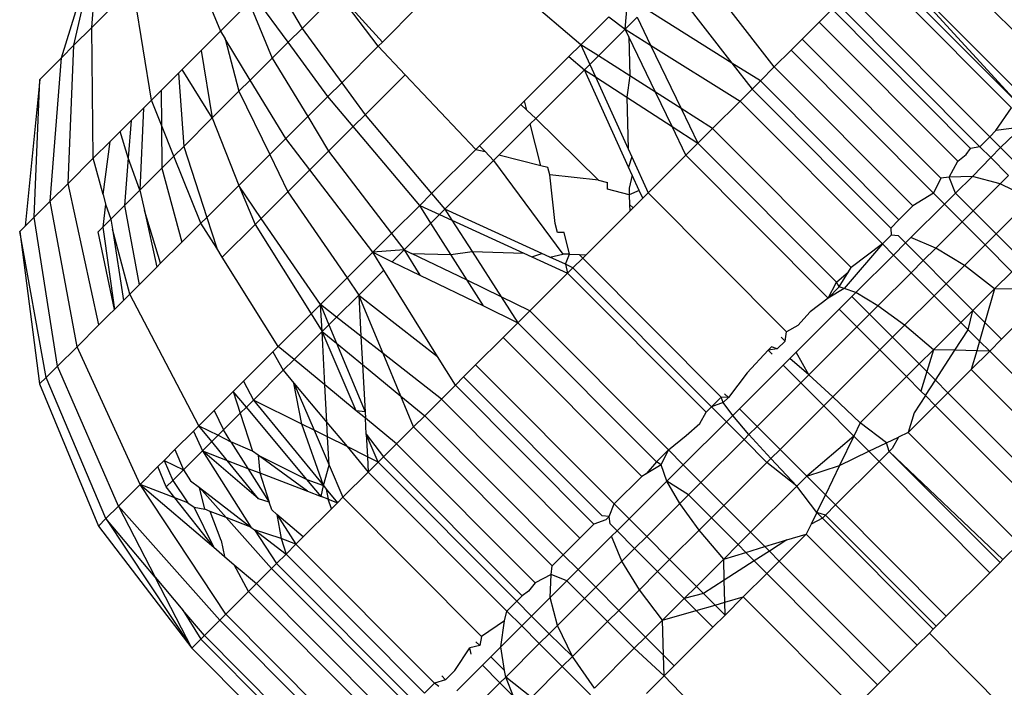
# Model space of a CAD drawing. Units: metres. Extents: x -4.55 to 5.02, y -3.56 to 3.85.
# Drawn here: x 2.14 to 2.15, y -1.42 to -1.42 of the extents above; entities that cross this region are included whole.
import ezdxf

# ---------------------------------------------------------------- set-up
doc = ezdxf.new("R2010")
doc.units = ezdxf.units.M

msp = doc.modelspace()

# ---------------------------------------------------------------- linework, layer by layer
for p, q in [((2.1512034, -1.4156117), (2.1502967, -1.4147024)), ((2.1448756, -1.415522), (2.1451129, -1.4147564)), ((2.1449558, -1.4154421), (2.1451129, -1.4147564)), ((2.1450696, -1.4153286), (2.1451129, -1.4147564)), ((2.1501174, -1.4148812), (2.1510001, -1.4157664)), ((2.1509619, -1.4158044), (2.1501174, -1.4148812)), ((2.1509619, -1.4158044), (2.1500792, -1.4149193)), ((2.1481843, -1.4154383), (2.1476838, -1.4150132)), ((2.1500443, -1.4149541), (2.150927, -1.4158392)), ((2.1454489, -1.415792), (2.1453314, -1.4150676)), ((2.146224, -1.415019), (2.1464084, -1.4153344)), ((2.1487558, -1.4150511), (2.1491468, -1.4155548)), ((2.14632, -1.4154227), (2.1461087, -1.415134)), ((2.1464084, -1.4153344), (2.1466356, -1.4151079)), ((2.1466356, -1.4151079), (2.1469205, -1.4154213)), ((2.1468938, -1.415448), (2.1466356, -1.4151079)), ((2.1484666, -1.4153395), (2.1484836, -1.4151399)), ((2.1507893, -1.4160246), (2.1498826, -1.4151154)), ((2.1458222, -1.4151896), (2.1458896, -1.4153525)), ((2.1460722, -1.4151704), (2.1458896, -1.4153525)), ((2.1460722, -1.4151704), (2.1462186, -1.4155238)), ((2.1469205, -1.4154213), (2.1471448, -1.4151976)), ((2.150726, -1.4160878), (2.1498193, -1.4151785)), ((2.1451831, -1.4152155), (2.1450696, -1.4153286)), ((2.1483632, -1.4152598), (2.1481843, -1.4154383)), ((2.1483632, -1.4152598), (2.1484666, -1.4153395)), ((2.1484666, -1.4153395), (2.148543, -1.4152633)), ((2.148543, -1.4152633), (2.1486286, -1.4154408)), ((2.1491468, -1.4155548), (2.1485962, -1.4152103)), ((2.149417, -1.4155797), (2.1491278, -1.4152071)), ((2.1497028, -1.4152947), (2.1497848, -1.4152129)), ((2.1497848, -1.4152129), (2.1506675, -1.416098)), ((2.1450696, -1.4153286), (2.1449558, -1.4154421)), ((2.1450788, -1.4161611), (2.1450696, -1.4153286)), ((2.1495944, -1.4154028), (2.1497028, -1.4152947)), ((2.1497028, -1.4152947), (2.1505855, -1.4161798)), ((2.1457669, -1.4154749), (2.1458896, -1.4153525)), ((2.1458896, -1.4153525), (2.1459193, -1.4154014)), ((2.1464084, -1.4153344), (2.14632, -1.4154227)), ((2.1464084, -1.4153344), (2.1466612, -1.4156799)), ((2.1482961, -1.4155095), (2.1484666, -1.4153395)), ((2.1484898, -1.4153875), (2.1484666, -1.4153395)), ((2.1484666, -1.4153395), (2.1486286, -1.4154408)), ((2.1486603, -1.4157414), (2.1484898, -1.4153875)), ((2.1484898, -1.4153875), (2.148496, -1.4156368)), ((2.1449558, -1.4154421), (2.1448756, -1.415522)), ((2.1449179, -1.4163216), (2.1449558, -1.4154421)), ((2.1459193, -1.4154014), (2.1460069, -1.4157349)), ((2.1460784, -1.4156635), (2.1459193, -1.4154014)), ((2.14632, -1.4154227), (2.1462186, -1.4155238)), ((2.1465727, -1.4157681), (2.14632, -1.4154227)), ((2.1468938, -1.415448), (2.1466612, -1.4156799)), ((2.1468938, -1.415448), (2.1469205, -1.4154213)), ((2.1470659, -1.4156294), (2.1468938, -1.415448)), ((2.1481083, -1.4155141), (2.1481843, -1.4154383)), ((2.1481843, -1.4154383), (2.1482414, -1.4155641)), ((2.1482961, -1.4155095), (2.1481843, -1.4154383)), ((2.1486286, -1.4154408), (2.1491987, -1.4157974)), ((2.1486286, -1.4154408), (2.1488235, -1.4158454)), ((2.1495233, -1.4154736), (2.1495944, -1.4154028)), ((2.150477, -1.4162879), (2.1495944, -1.4154028)), ((2.1456454, -1.4155961), (2.1457669, -1.4154749)), ((2.1457669, -1.4154749), (2.1458366, -1.4159046)), ((2.1478262, -1.4157954), (2.1481083, -1.4155141)), ((2.1481083, -1.4155141), (2.1482073, -1.4155982)), ((2.1482414, -1.4155641), (2.1482961, -1.4155095)), ((2.148496, -1.4156368), (2.1482961, -1.4155095)), ((2.149417, -1.4155797), (2.1495233, -1.4154736)), ((2.1504301, -1.4163829), (2.1495233, -1.4154736)), ((2.1447382, -1.4156591), (2.1448756, -1.415522)), ((2.1448045, -1.4164347), (2.1448756, -1.415522)), ((2.1460784, -1.4156635), (2.1462186, -1.4155238)), ((2.1462186, -1.4155238), (2.1464445, -1.415896)), ((2.1482073, -1.4155982), (2.1482414, -1.4155641)), ((2.1482414, -1.4155641), (2.1482776, -1.4156437)), ((2.1491468, -1.4155548), (2.1492756, -1.4157207)), ((2.1493282, -1.4156682), (2.1491468, -1.4155548)), ((2.149417, -1.4155797), (2.1493282, -1.4156682)), ((2.149417, -1.4155797), (2.1502997, -1.4164648)), ((2.1455104, -1.4157307), (2.1456215, -1.4156198)), ((2.1456215, -1.4156198), (2.1456454, -1.4155961)), ((2.1456215, -1.4156198), (2.1456549, -1.4160859)), ((2.1458366, -1.4159046), (2.1456454, -1.4155961)), ((2.1468106, -1.415884), (2.1470659, -1.4156294)), ((2.1475164, -1.4161044), (2.1470659, -1.4156294)), ((2.1478969, -1.4159076), (2.1482073, -1.4155982)), ((2.1484886, -1.4162174), (2.1482073, -1.4155982)), ((2.1482073, -1.4155982), (2.1482776, -1.4156437)), ((2.1482776, -1.4156437), (2.1484857, -1.4161018)), ((2.1482776, -1.4156437), (2.1484775, -1.415773)), ((2.148496, -1.4156368), (2.1484775, -1.415773)), ((2.1486603, -1.4157414), (2.148496, -1.4156368)), ((2.1447382, -1.4156591), (2.1446446, -1.4165941)), ((2.1447033, -1.4165355), (2.1447382, -1.4156591)), ((2.1460069, -1.4157349), (2.1460784, -1.4156635)), ((2.1463044, -1.4160357), (2.1460784, -1.4156635)), ((2.1466612, -1.4156799), (2.1465727, -1.4157681)), ((2.1466612, -1.4156799), (2.1468106, -1.415884)), ((2.1493282, -1.4156682), (2.1492756, -1.4157207)), ((2.1493282, -1.4156682), (2.1502109, -1.4165533)), ((2.1454489, -1.415792), (2.1455104, -1.4157307)), ((2.1455104, -1.4157307), (2.1455128, -1.4159502)), ((2.1458366, -1.4159046), (2.1460069, -1.4157349)), ((2.1460069, -1.4157349), (2.1462029, -1.4161369)), ((2.1464445, -1.415896), (2.1465727, -1.4157681)), ((2.1467346, -1.4159598), (2.1465727, -1.4157681)), ((2.1487653, -1.4159593), (2.1486603, -1.4157414)), ((2.1488235, -1.4158454), (2.1486603, -1.4157414)), ((2.1492756, -1.4157207), (2.1491987, -1.4157974)), ((2.1501583, -1.4166058), (2.1492756, -1.4157207)), ((2.1453989, -1.4158419), (2.1454489, -1.415792)), ((2.1455128, -1.4159502), (2.1454489, -1.415792)), ((2.1478033, -1.4158183), (2.1475393, -1.4160815)), ((2.1478033, -1.4158183), (2.1478262, -1.4157954)), ((2.1478033, -1.4158183), (2.1478409, -1.4158542)), ((2.1478409, -1.4158542), (2.1478262, -1.4157954)), ((2.1484775, -1.415773), (2.1484857, -1.4161018)), ((2.1484775, -1.415773), (2.1487653, -1.4159593)), ((2.1491987, -1.4157974), (2.1490231, -1.4159725)), ((2.1501054, -1.4167067), (2.1491987, -1.4157974)), ((2.1453203, -1.4159202), (2.1453989, -1.4158419)), ((2.1453989, -1.4158419), (2.1453764, -1.4163636)), ((2.1467346, -1.4159598), (2.1468106, -1.415884)), ((2.1468106, -1.415884), (2.1472343, -1.4163857)), ((2.1478409, -1.4158542), (2.1478969, -1.4159076)), ((2.1488235, -1.4158454), (2.1489297, -1.4160657)), ((2.1490231, -1.4159725), (2.1488235, -1.4158454)), ((2.1508286, -1.4159855), (2.150927, -1.4158392)), ((2.1452502, -1.4159901), (2.1453203, -1.4159202)), ((2.1453203, -1.4159202), (2.1453018, -1.4161582)), ((2.1455128, -1.4159502), (2.1455159, -1.4162245)), ((2.1455927, -1.4161479), (2.1455128, -1.4159502)), ((2.1456549, -1.4160859), (2.1458366, -1.4159046)), ((2.1458366, -1.4159046), (2.1460053, -1.416334)), ((2.1463044, -1.4160357), (2.1464445, -1.415896)), ((2.1464445, -1.415896), (2.146578, -1.4161159)), ((2.1478628, -1.4159417), (2.1476626, -1.4161413)), ((2.1478969, -1.4159076), (2.1478628, -1.4159417)), ((2.1479295, -1.4162088), (2.1478628, -1.4159417)), ((2.1478969, -1.4159076), (2.1482961, -1.4163015)), ((2.1452502, -1.4159901), (2.1451856, -1.4160545)), ((2.1453018, -1.4161582), (2.1452502, -1.4159901)), ((2.146578, -1.4161159), (2.1467346, -1.4159598)), ((2.1471583, -1.4164614), (2.1467346, -1.4159598)), ((2.1488533, -1.4161419), (2.1487653, -1.4159593)), ((2.1487653, -1.4159593), (2.1489297, -1.4160657)), ((2.1489297, -1.4160657), (2.1490231, -1.4159725)), ((2.1490231, -1.4159725), (2.1499058, -1.4168576)), ((2.1508286, -1.4159855), (2.1507893, -1.4160246)), ((2.1509933, -1.4159623), (2.1508286, -1.4159855)), ((2.1508578, -1.4160932), (2.1509933, -1.4159623)), ((2.1450788, -1.4161611), (2.1451856, -1.4160545)), ((2.145141, -1.4163923), (2.1451856, -1.4160545)), ((2.1463044, -1.4160357), (2.1462029, -1.4161369)), ((2.1464577, -1.4162359), (2.1463044, -1.4160357)), ((2.1475393, -1.4160815), (2.1475164, -1.4161044)), ((2.1475393, -1.4160815), (2.1475751, -1.4161192)), ((2.1488533, -1.4161419), (2.1489297, -1.4160657)), ((2.1489297, -1.4160657), (2.1498123, -1.4169508)), ((2.1507893, -1.4160246), (2.150726, -1.4160878)), ((2.1508578, -1.4160932), (2.1507893, -1.4160246)), ((2.1455927, -1.4161479), (2.1456549, -1.4160859)), ((2.1456549, -1.4160859), (2.1458012, -1.4165375)), ((2.1462029, -1.4161369), (2.1460053, -1.416334)), ((2.1462029, -1.4161369), (2.1463188, -1.4163744)), ((2.1464577, -1.4162359), (2.146578, -1.4161159)), ((2.146578, -1.4161159), (2.1469794, -1.4166399)), ((2.1472343, -1.4163857), (2.1475164, -1.4161044)), ((2.1475164, -1.4161044), (2.1475751, -1.4161192)), ((2.1475751, -1.4161192), (2.1476284, -1.4161754)), ((2.1476626, -1.4161413), (2.1476284, -1.4161754)), ((2.1479295, -1.4162088), (2.1476626, -1.4161413)), ((2.1484857, -1.4161018), (2.1485089, -1.4161529)), ((2.1488533, -1.4161419), (2.1486129, -1.4163816)), ((2.14976, -1.4170511), (2.1488533, -1.4161419)), ((2.1505855, -1.4161798), (2.1506381, -1.4161377)), ((2.1506381, -1.4161377), (2.1506675, -1.416098)), ((2.150726, -1.4160878), (2.1506675, -1.416098)), ((2.1507952, -1.4161571), (2.150726, -1.4160878)), ((2.1507952, -1.4161571), (2.1508578, -1.4160932)), ((2.1509721, -1.4162079), (2.1508578, -1.4160932)), ((2.1450788, -1.4161611), (2.1449179, -1.4163216)), ((2.145141, -1.4163923), (2.1450788, -1.4161611)), ((2.1453018, -1.4161582), (2.1452781, -1.4164617)), ((2.1453764, -1.4163636), (2.1453018, -1.4161582)), ((2.1455159, -1.4162245), (2.1455927, -1.4161479)), ((2.1457647, -1.4165739), (2.1455927, -1.4161479)), ((2.1476284, -1.4161754), (2.1473181, -1.4164849)), ((2.1476284, -1.4161754), (2.1480702, -1.4167716)), ((2.1485089, -1.4161529), (2.1484886, -1.4162174)), ((2.1485089, -1.4161529), (2.1486129, -1.4163816)), ((2.1505316, -1.4162817), (2.1505855, -1.4161798)), ((2.1506784, -1.4162763), (2.1507952, -1.4161571)), ((2.1509088, -1.416271), (2.1507952, -1.4161571)), ((2.1453764, -1.4163636), (2.1455159, -1.4162245)), ((2.1455159, -1.4162245), (2.1456425, -1.4166957)), ((2.1463188, -1.4163744), (2.1464577, -1.4162359)), ((2.146859, -1.4167599), (2.1464577, -1.4162359)), ((2.1479751, -1.4162204), (2.1479295, -1.4162088)), ((2.1479865, -1.4162659), (2.1479751, -1.4162204)), ((2.1482961, -1.4163015), (2.1479865, -1.4162659)), ((2.1480212, -1.4165756), (2.1479865, -1.4162659)), ((2.1485118, -1.4162685), (2.1484886, -1.4162174)), ((2.1485118, -1.4162685), (2.148492, -1.4163511)), ((2.1485568, -1.4163674), (2.1485118, -1.4162685)), ((2.1449179, -1.4163216), (2.1448045, -1.4164347)), ((2.1451142, -1.4172226), (2.1449179, -1.4163216)), ((2.1482961, -1.4163015), (2.1483539, -1.4163161)), ((2.1483542, -1.4163589), (2.1483539, -1.4163161)), ((2.150477, -1.4162879), (2.1504301, -1.4163829)), ((2.1505316, -1.4162817), (2.150477, -1.4162879)), ((2.1506784, -1.4162763), (2.1505316, -1.4162817)), ((2.1505716, -1.4163828), (2.1505316, -1.4162817)), ((2.1506784, -1.4162763), (2.1505716, -1.4163828)), ((2.1508562, -1.4163235), (2.1506784, -1.4162763)), ((2.1508562, -1.4163235), (2.1506839, -1.4164953)), ((2.1508562, -1.4163235), (2.1509088, -1.416271)), ((2.1510527, -1.41642), (2.1508562, -1.4163235)), ((2.145141, -1.4163923), (2.1451575, -1.4164537)), ((2.1452781, -1.4164617), (2.1453764, -1.4163636)), ((2.1453764, -1.4163636), (2.1454049, -1.4164947)), ((2.1458012, -1.4165375), (2.1460053, -1.416334)), ((2.1460053, -1.416334), (2.1461103, -1.4165824)), ((2.146149, -1.4165437), (2.1460053, -1.416334)), ((2.146149, -1.4165437), (2.1463188, -1.4163744)), ((2.1463188, -1.4163744), (2.1466951, -1.4169233)), ((2.1471583, -1.4164614), (2.1472343, -1.4163857)), ((2.1472343, -1.4163857), (2.1473181, -1.4164849)), ((2.148493, -1.416394), (2.1483542, -1.4163589)), ((2.148492, -1.4163511), (2.148493, -1.416394)), ((2.1485568, -1.4163674), (2.148493, -1.416394)), ((2.148493, -1.416394), (2.1484946, -1.416455)), ((2.1485787, -1.4164157), (2.1485568, -1.4163674)), ((2.1486129, -1.4163816), (2.1485787, -1.4164157)), ((2.1486129, -1.4163816), (2.1494955, -1.4172667)), ((2.1504301, -1.4163829), (2.1502997, -1.4164648)), ((2.1505006, -1.4164536), (2.1504301, -1.4163829)), ((2.1505716, -1.4163828), (2.1505006, -1.4164536)), ((2.1506839, -1.4164953), (2.1505716, -1.4163828)), ((2.1448045, -1.4164347), (2.1447033, -1.4165355)), ((2.1449753, -1.4173611), (2.1448045, -1.4164347)), ((2.1451575, -1.4164537), (2.1451395, -1.4165998)), ((2.1451575, -1.4164537), (2.1451904, -1.4165491)), ((2.1484946, -1.416455), (2.1484956, -1.4164985)), ((2.148517, -1.4164772), (2.1484946, -1.416455)), ((2.1485787, -1.4164157), (2.148517, -1.4164772)), ((2.1505006, -1.4164536), (2.1502869, -1.4166667)), ((2.1506128, -1.4165662), (2.1505006, -1.4164536)), ((2.1510527, -1.41642), (2.1508301, -1.416642)), ((2.1451904, -1.4165491), (2.1452781, -1.4164617)), ((2.1452781, -1.4164617), (2.1453712, -1.4169663)), ((2.1454049, -1.4164947), (2.1454834, -1.4168545)), ((2.1455078, -1.4168301), (2.1454049, -1.4164947)), ((2.1471583, -1.4164614), (2.1469794, -1.4166399)), ((2.1472292, -1.4165735), (2.1471583, -1.4164614)), ((2.1471583, -1.4164614), (2.1472839, -1.4165189)), ((2.1472839, -1.4165189), (2.1472292, -1.4165735)), ((2.1473181, -1.4164849), (2.1472839, -1.4165189)), ((2.1472839, -1.4165189), (2.1473634, -1.4165553)), ((2.1473181, -1.4164849), (2.1473634, -1.4165553)), ((2.1479366, -1.4167679), (2.1473181, -1.4164849)), ((2.1484956, -1.4164985), (2.1482176, -1.4167757)), ((2.148517, -1.4164772), (2.1484956, -1.4164985)), ((2.1502109, -1.4165533), (2.1502997, -1.4164648)), ((2.1506839, -1.4164953), (2.1506128, -1.4165662)), ((2.1508301, -1.416642), (2.1506839, -1.4164953)), ((2.1447033, -1.4165355), (2.1446446, -1.4165941)), ((2.1448514, -1.4174846), (2.1447033, -1.4165355)), ((2.1451395, -1.4165998), (2.1451904, -1.4165491)), ((2.1451904, -1.4165491), (2.1452005, -1.4166135)), ((2.1457647, -1.4165739), (2.1456425, -1.4166957)), ((2.1457647, -1.4165739), (2.1458012, -1.4165375)), ((2.1458648, -1.4167338), (2.1457647, -1.4165739)), ((2.1458012, -1.4165375), (2.1458648, -1.4167338)), ((2.1461103, -1.4165824), (2.1459008, -1.4167913)), ((2.146149, -1.4165437), (2.1461103, -1.4165824)), ((2.1461103, -1.4165824), (2.1464665, -1.4171513)), ((2.1465254, -1.4170926), (2.146149, -1.4165437)), ((2.1470587, -1.4167435), (2.1472292, -1.4165735)), ((2.1473559, -1.4167737), (2.1472292, -1.4165735)), ((2.1473634, -1.4165553), (2.1474922, -1.4167556)), ((2.1473634, -1.4165553), (2.147821, -1.4167647)), ((2.1480357, -1.4166334), (2.1480212, -1.4165756)), ((2.1501583, -1.4166058), (2.1502109, -1.4165533)), ((2.1506128, -1.4165662), (2.1504456, -1.4167329)), ((2.1507591, -1.4167128), (2.1506128, -1.4165662)), ((2.1446101, -1.4166285), (2.1446446, -1.4165941)), ((2.1446101, -1.4166285), (2.1447373, -1.4175985)), ((2.1447795, -1.4175563), (2.1446101, -1.4166285)), ((2.1451395, -1.4165998), (2.1451096, -1.4166297)), ((2.145213, -1.417124), (2.1451096, -1.4166297)), ((2.1451395, -1.4165998), (2.145213, -1.417124)), ((2.1452005, -1.4166135), (2.1452711, -1.4170661)), ((2.1453114, -1.417026), (2.1452005, -1.4166135)), ((2.1469794, -1.4166399), (2.146859, -1.4167599)), ((2.1469794, -1.4166399), (2.1470587, -1.4167435)), ((2.1480785, -1.4166339), (2.1480357, -1.4166334)), ((2.1481132, -1.4167728), (2.1480785, -1.4166339)), ((2.1501583, -1.4166058), (2.1501623, -1.4166499)), ((2.1508301, -1.416642), (2.1507591, -1.4167128)), ((2.1510004, -1.4168127), (2.1508301, -1.416642)), ((2.1456425, -1.4166957), (2.1455078, -1.4168301)), ((2.1501054, -1.4167067), (2.1498615, -1.4169909)), ((2.1501054, -1.4167067), (2.1499058, -1.4168576)), ((2.1501623, -1.4166499), (2.1501054, -1.4167067)), ((2.1501759, -1.4167774), (2.1501054, -1.4167067)), ((2.1502085, -1.4166561), (2.1501623, -1.4166499)), ((2.1502529, -1.4167006), (2.1501759, -1.4167774)), ((2.1502529, -1.4167006), (2.1502085, -1.4166561)), ((2.1502869, -1.4166667), (2.1502529, -1.4167006)), ((2.1503651, -1.4168132), (2.1502529, -1.4167006)), ((2.1504456, -1.4167329), (2.1502869, -1.4166667)), ((2.1459008, -1.4167913), (2.1458648, -1.4167338)), ((2.1466951, -1.4169233), (2.146859, -1.4167599)), ((2.1470587, -1.4167435), (2.146859, -1.4167599)), ((2.1469292, -1.4168727), (2.146859, -1.4167599)), ((2.146859, -1.4167599), (2.1469823, -1.4168197)), ((2.1469823, -1.4168197), (2.1470587, -1.4167435)), ((2.1470587, -1.4167435), (2.1471066, -1.4167668)), ((2.1470587, -1.4167435), (2.1471596, -1.4169057)), ((2.1474601, -1.4169383), (2.1471066, -1.4167668)), ((2.1471066, -1.4167668), (2.1473559, -1.4167737)), ((2.1473559, -1.4167737), (2.1474922, -1.4167556)), ((2.1474922, -1.4167556), (2.147821, -1.4167647)), ((2.1474922, -1.4167556), (2.1476777, -1.4170439)), ((2.147821, -1.4167647), (2.147872, -1.4167881)), ((2.147872, -1.4167881), (2.1479366, -1.4167679)), ((2.1479876, -1.4167913), (2.1479366, -1.4167679)), ((2.1479876, -1.4167913), (2.1480702, -1.4167716)), ((2.1481132, -1.4167728), (2.1480702, -1.4167716)), ((2.1503651, -1.4168132), (2.1504456, -1.4167329)), ((2.1506275, -1.416844), (2.1504456, -1.4167329)), ((2.1507591, -1.4167128), (2.1506275, -1.416844)), ((2.1509294, -1.4168836), (2.1507591, -1.4167128)), ((2.1455078, -1.4168301), (2.1454834, -1.4168545)), ((2.146257, -1.4173602), (2.1459008, -1.4167913)), ((2.1469823, -1.4168197), (2.1471596, -1.4169057)), ((2.1474601, -1.4169383), (2.1473559, -1.4167737)), ((2.147872, -1.4167881), (2.1481004, -1.4168926)), ((2.1480864, -1.4168365), (2.1479876, -1.4167913)), ((2.1480864, -1.4168365), (2.1481132, -1.4167728)), ((2.1481132, -1.4167728), (2.1481741, -1.4167745)), ((2.1481963, -1.4167971), (2.1481346, -1.4168586)), ((2.1481741, -1.4167745), (2.1482176, -1.4167757)), ((2.1481963, -1.4167971), (2.1481741, -1.4167745)), ((2.1481963, -1.4167971), (2.1482176, -1.4167757)), ((2.1481963, -1.4167971), (2.1490789, -1.4176822)), ((2.1501759, -1.4167774), (2.1499358, -1.4170169)), ((2.1502882, -1.4168899), (2.1501759, -1.4167774)), ((2.1502882, -1.4168899), (2.1503651, -1.4168132)), ((2.1505114, -1.4169598), (2.1503651, -1.4168132)), ((2.1453712, -1.4169663), (2.1454834, -1.4168545)), ((2.1469292, -1.4168727), (2.1467696, -1.4170319)), ((2.1472721, -1.4174243), (2.1469292, -1.4168727)), ((2.1481004, -1.4168926), (2.14786, -1.4171324)), ((2.1481346, -1.4168586), (2.1480864, -1.4168365)), ((2.1480864, -1.4168365), (2.1481004, -1.4168926)), ((2.1481346, -1.4168586), (2.1481004, -1.4168926)), ((2.1481004, -1.4168926), (2.1489831, -1.4177777)), ((2.1490172, -1.4177437), (2.1481346, -1.4168586)), ((2.1498123, -1.4169508), (2.1498894, -1.4168846)), ((2.1498311, -1.4169802), (2.1498894, -1.4168846)), ((2.1498894, -1.4168846), (2.1499058, -1.4168576)), ((2.1500773, -1.4171002), (2.1502882, -1.4168899)), ((2.1504344, -1.4170366), (2.1502882, -1.4168899)), ((2.1505114, -1.4169598), (2.1506275, -1.416844)), ((2.1508202, -1.4169925), (2.1506275, -1.416844)), ((2.1508202, -1.4169925), (2.1509294, -1.4168836)), ((2.1465254, -1.4170926), (2.1466951, -1.4169233)), ((2.1466951, -1.4169233), (2.1467696, -1.4170319)), ((2.1471596, -1.4169057), (2.1475636, -1.4171018)), ((2.1475636, -1.4171018), (2.1474601, -1.4169383)), ((2.1476777, -1.4170439), (2.1474601, -1.4169383)), ((2.14976, -1.4170511), (2.1498123, -1.4169508)), ((2.1498311, -1.4169802), (2.1498123, -1.4169508)), ((2.1504344, -1.4170366), (2.1505114, -1.4169598)), ((2.1506817, -1.4171306), (2.1505114, -1.4169598)), ((2.1453114, -1.417026), (2.1453712, -1.4169663)), ((2.1498311, -1.4169802), (2.14976, -1.4170511)), ((2.1498615, -1.4169909), (2.14976, -1.4170511)), ((2.1498615, -1.4169909), (2.1498311, -1.4169802)), ((2.1499358, -1.4170169), (2.1498615, -1.4169909)), ((2.1499115, -1.4170411), (2.1499358, -1.4170169)), ((2.1500773, -1.4171002), (2.1499358, -1.4170169)), ((2.1508202, -1.4169925), (2.1506817, -1.4171306)), ((2.1508202, -1.4169925), (2.150758, -1.4172071)), ((2.1510401, -1.4169946), (2.1508202, -1.4169925)), ((2.1452711, -1.4170661), (2.145213, -1.417124)), ((2.1452711, -1.4170661), (2.1453114, -1.417026)), ((2.1457514, -1.4178644), (2.1453114, -1.417026)), ((2.1466282, -1.4171729), (2.1467696, -1.4170319)), ((2.1467696, -1.4170319), (2.1472721, -1.4174243)), ((2.1469245, -1.4174043), (2.1467696, -1.4170319)), ((2.1467696, -1.4170319), (2.1467838, -1.4172944)), ((2.1476777, -1.4170439), (2.1477836, -1.4172086)), ((2.14786, -1.4171324), (2.1476777, -1.4170439)), ((2.14976, -1.4170511), (2.1496446, -1.4171394)), ((2.1498305, -1.4171218), (2.1499115, -1.4170411)), ((2.1500238, -1.4171536), (2.1499115, -1.4170411)), ((2.1502461, -1.4172244), (2.1504344, -1.4170366)), ((2.1506047, -1.4172073), (2.1504344, -1.4170366)), ((2.1508644, -1.4173139), (2.1511121, -1.4170668)), ((2.1451789, -1.4171581), (2.145213, -1.417124)), ((2.1465254, -1.4170926), (2.1464665, -1.4171513)), ((2.1466282, -1.4171729), (2.1465254, -1.4170926)), ((2.1465254, -1.4170926), (2.1465791, -1.4172218)), ((2.146537, -1.4172638), (2.1465254, -1.4170926)), ((2.1475636, -1.4171018), (2.1477836, -1.4172086)), ((2.1477836, -1.4172086), (2.14786, -1.4171324)), ((2.1487427, -1.4180175), (2.14786, -1.4171324)), ((2.149556, -1.4173957), (2.1498305, -1.4171218)), ((2.1496446, -1.4171394), (2.1495672, -1.4172264)), ((2.1499428, -1.4172344), (2.1498305, -1.4171218)), ((2.1500773, -1.4171002), (2.1500238, -1.4171536)), ((2.1502461, -1.4172244), (2.1500773, -1.4171002)), ((2.1506817, -1.4171306), (2.1506047, -1.4172073)), ((2.1506508, -1.4172536), (2.1506817, -1.4171306)), ((2.150758, -1.4172071), (2.1506817, -1.4171306)), ((2.1451789, -1.4171581), (2.1451142, -1.4172226)), ((2.1464665, -1.4171513), (2.146257, -1.4173602)), ((2.1464665, -1.4171513), (2.146537, -1.4172638)), ((2.1465791, -1.4172218), (2.1466282, -1.4171729)), ((2.1467838, -1.4172944), (2.1466282, -1.4171729)), ((2.1476901, -1.4173018), (2.1477836, -1.4172086)), ((2.1477836, -1.4172086), (2.1486663, -1.4180937)), ((2.1500238, -1.4171536), (2.1499428, -1.4172344)), ((2.15017, -1.4173002), (2.1500238, -1.4171536)), ((2.1506047, -1.4172073), (2.1504305, -1.417381)), ((2.1506508, -1.4172536), (2.1506047, -1.4172073)), ((2.150758, -1.4172071), (2.1507234, -1.4173264)), ((2.1508644, -1.4173139), (2.150758, -1.4172071)), ((2.1451142, -1.4172226), (2.1449753, -1.4173611)), ((2.146537, -1.4172638), (2.1463575, -1.4174428)), ((2.146537, -1.4172638), (2.1465791, -1.4172218)), ((2.146537, -1.4172638), (2.1466276, -1.4173383)), ((2.1467535, -1.4177684), (2.146537, -1.4172638)), ((2.1465531, -1.4176036), (2.146537, -1.4172638)), ((2.1465791, -1.4172218), (2.1466276, -1.4173383)), ((2.1494854, -1.4173249), (2.1494955, -1.4172667)), ((2.1495672, -1.4172264), (2.1494955, -1.4172667)), ((2.1496368, -1.4175395), (2.1499428, -1.4172344)), ((2.150089, -1.417381), (2.1499428, -1.4172344)), ((2.1502461, -1.4172244), (2.15017, -1.4173002)), ((2.1504305, -1.417381), (2.1502461, -1.4172244)), ((2.1505663, -1.4173838), (2.1506508, -1.4172536)), ((2.1507234, -1.4173264), (2.1506508, -1.4172536)), ((2.1467838, -1.4172944), (2.1467936, -1.4174747)), ((2.1469245, -1.4174043), (2.1467838, -1.4172944)), ((2.1475146, -1.4174768), (2.1476901, -1.4173018)), ((2.1476901, -1.4173018), (2.1485728, -1.4181869)), ((2.1494854, -1.4173249), (2.1494348, -1.4173754)), ((2.1494854, -1.4173249), (2.1494613, -1.4173008)), ((2.15017, -1.4173002), (2.150089, -1.417381)), ((2.1503403, -1.417471), (2.15017, -1.4173002)), ((2.1507234, -1.4173264), (2.150706, -1.4173867)), ((2.1507897, -1.4173884), (2.1507234, -1.4173264)), ((2.1507897, -1.4173884), (2.1508644, -1.4173139)), ((2.1449753, -1.4173611), (2.1448514, -1.4174846)), ((2.1453767, -1.4182381), (2.1449753, -1.4173611)), ((2.1460358, -1.4175808), (2.1462225, -1.4173947)), ((2.146257, -1.4173602), (2.1462225, -1.4173947)), ((2.1462225, -1.4173947), (2.1462887, -1.4175114)), ((2.1463575, -1.4174428), (2.146257, -1.4173602)), ((2.1466276, -1.4173383), (2.1467936, -1.4174747)), ((2.1466276, -1.4173383), (2.1468099, -1.4177764)), ((2.1493783, -1.4173836), (2.1492446, -1.4175275)), ((2.1493997, -1.4173623), (2.1493783, -1.4173836)), ((2.1494348, -1.4173754), (2.1493783, -1.4173836)), ((2.1494024, -1.4174077), (2.1493783, -1.4173836)), ((2.1494348, -1.4173754), (2.1493997, -1.4173623)), ((2.1495157, -1.4174358), (2.149556, -1.4173957)), ((2.1496368, -1.4175395), (2.149556, -1.4173957)), ((2.1497898, -1.4176794), (2.150089, -1.417381)), ((2.1502593, -1.4175518), (2.150089, -1.417381)), ((2.1503403, -1.417471), (2.1504305, -1.417381)), ((2.1504305, -1.417381), (2.1503883, -1.4175192)), ((2.1505663, -1.4173838), (2.1504305, -1.417381)), ((2.150443, -1.417574), (2.1505663, -1.4173838)), ((2.150706, -1.4173867), (2.1505663, -1.4173838)), ((2.150706, -1.4173867), (2.1506713, -1.4175065)), ((2.1507897, -1.4173884), (2.1506713, -1.4175065)), ((2.1507897, -1.4173884), (2.150706, -1.4173867)), ((2.1507897, -1.4173884), (2.1514936, -1.4180987)), ((2.1462887, -1.4175114), (2.1463575, -1.4174428)), ((2.1465531, -1.4176036), (2.1463575, -1.4174428)), ((2.1470372, -1.417675), (2.1469245, -1.4174043)), ((2.1472963, -1.4176946), (2.1469245, -1.4174043)), ((2.1473851, -1.417606), (2.1472721, -1.4174243)), ((2.1494729, -1.4174785), (2.1495157, -1.4174358)), ((2.1496368, -1.4175395), (2.1495157, -1.4174358)), ((2.1448514, -1.4174846), (2.1447795, -1.4175563)), ((2.1452385, -1.418376), (2.1448514, -1.4174846)), ((2.1462887, -1.4175114), (2.1460988, -1.4177008)), ((2.1462887, -1.4175114), (2.1463569, -1.4175929)), ((2.1467936, -1.4174747), (2.1470372, -1.417675)), ((2.1467936, -1.4174747), (2.1468099, -1.4177764)), ((2.1474376, -1.4175536), (2.1475146, -1.4174768)), ((2.1483973, -1.4183619), (2.1475146, -1.4174768)), ((2.1491949, -1.4177557), (2.1494729, -1.4174785)), ((2.1495851, -1.417591), (2.1494729, -1.4174785)), ((2.1502593, -1.4175518), (2.1503403, -1.417471)), ((2.1503883, -1.4175192), (2.1503403, -1.417471)), ((2.1503883, -1.4175192), (2.1503504, -1.4176432)), ((2.150443, -1.417574), (2.1503883, -1.4175192)), ((2.1505231, -1.4176543), (2.1506713, -1.4175065)), ((2.1506713, -1.4175065), (2.1513774, -1.4182146)), ((2.1447373, -1.4175985), (2.1447795, -1.4175563)), ((2.1451583, -1.4184559), (2.1447795, -1.4175563)), ((2.1459705, -1.4176459), (2.1460358, -1.4175808)), ((2.1460358, -1.4175808), (2.1460988, -1.4177008)), ((2.1473851, -1.417606), (2.1474376, -1.4175536)), ((2.1483203, -1.4184387), (2.1474376, -1.4175536)), ((2.1492446, -1.4175275), (2.1491244, -1.417685)), ((2.1495851, -1.417591), (2.1496368, -1.4175395)), ((2.1497898, -1.4176794), (2.1496368, -1.4175395)), ((2.1499644, -1.4178459), (2.1502593, -1.4175518)), ((2.1503504, -1.4176432), (2.1502593, -1.4175518)), ((2.1503793, -1.4176721), (2.150443, -1.417574)), ((2.1505231, -1.4176543), (2.150443, -1.417574)), ((2.1447373, -1.4175985), (2.1451111, -1.4185029)), ((2.1459705, -1.4176459), (2.1458485, -1.4177676)), ((2.1460539, -1.4177455), (2.1459705, -1.4176459)), ((2.1459705, -1.4176459), (2.1460153, -1.417784)), ((2.1463569, -1.4175929), (2.1465661, -1.4178428)), ((2.1464082, -1.4178545), (2.1463569, -1.4175929)), ((2.1463569, -1.4175929), (2.1464856, -1.4178929)), ((2.1465661, -1.4178428), (2.1465531, -1.4176036)), ((2.1467535, -1.4177684), (2.1465531, -1.4176036)), ((2.1473851, -1.417606), (2.1472963, -1.4176946)), ((2.1473851, -1.417606), (2.1482677, -1.4184911)), ((2.1493071, -1.4178682), (2.1495851, -1.417591)), ((2.1497314, -1.4177377), (2.1495851, -1.417591)), ((2.1503793, -1.4176721), (2.1503504, -1.4176432)), ((2.1460988, -1.4177008), (2.1460539, -1.4177455)), ((2.1460988, -1.4177008), (2.1465444, -1.4182454)), ((2.1464082, -1.4178545), (2.1460988, -1.4177008)), ((2.1471189, -1.4178714), (2.1470372, -1.417675)), ((2.1470372, -1.417675), (2.1471899, -1.4178006)), ((2.1472963, -1.4176946), (2.1471899, -1.4178006)), ((2.1472963, -1.4176946), (2.1481789, -1.4185797)), ((2.1490789, -1.4176822), (2.1490172, -1.4177437)), ((2.1490919, -1.4177173), (2.1490789, -1.4176822)), ((2.1491244, -1.417685), (2.1490789, -1.4176822)), ((2.1490919, -1.4177173), (2.1491244, -1.417685)), ((2.1491244, -1.417685), (2.1491003, -1.4176609)), ((2.1497314, -1.4177377), (2.1497898, -1.4176794)), ((2.1499644, -1.4178459), (2.1497898, -1.4176794)), ((2.1503793, -1.4176721), (2.1503081, -1.4177818)), ((2.1504421, -1.4177351), (2.1503793, -1.4176721)), ((2.1504421, -1.4177351), (2.1505231, -1.4176543)), ((2.1512292, -1.4183624), (2.1505231, -1.4176543)), ((2.1458485, -1.4177676), (2.1457514, -1.4178644)), ((2.1458485, -1.4177676), (2.1459083, -1.4178908)), ((2.1460539, -1.4177455), (2.1460153, -1.417784)), ((2.1464395, -1.4182061), (2.1460539, -1.4177455)), ((2.1468121, -1.4178165), (2.1467535, -1.4177684)), ((2.1468099, -1.4177764), (2.1467535, -1.4177684)), ((2.1490172, -1.4177437), (2.1489831, -1.4177777)), ((2.1490919, -1.4177173), (2.1490172, -1.4177437)), ((2.1490172, -1.4177437), (2.1491119, -1.4178385)), ((2.1491521, -1.4177984), (2.1490919, -1.4177173)), ((2.1491521, -1.4177984), (2.1491949, -1.4177557)), ((2.1493071, -1.4178682), (2.1491949, -1.4177557)), ((2.1494534, -1.4180149), (2.1497314, -1.4177377)), ((2.1499234, -1.4179303), (2.1497314, -1.4177377)), ((2.15027, -1.4179067), (2.1504421, -1.4177351)), ((2.1511482, -1.4184431), (2.1504421, -1.4177351)), ((2.1460153, -1.417784), (2.1459083, -1.4178908)), ((2.1460153, -1.417784), (2.1460941, -1.4180265)), ((2.1468099, -1.4177764), (2.1468121, -1.4178165)), ((2.1468176, -1.4179176), (2.1468121, -1.4178165)), ((2.1470104, -1.4179796), (2.1468121, -1.4178165)), ((2.1471899, -1.4178006), (2.1471189, -1.4178714)), ((2.1480726, -1.4186857), (2.1471899, -1.4178006)), ((2.1491119, -1.4178385), (2.1488373, -1.4181124)), ((2.1489426, -1.4178494), (2.1489831, -1.4177777)), ((2.1491521, -1.4177984), (2.1491119, -1.4178385)), ((2.1492241, -1.4179511), (2.1491119, -1.4178385)), ((2.1492555, -1.4179197), (2.1491521, -1.4177984)), ((2.1503081, -1.4177818), (2.15027, -1.4179067)), ((2.1455988, -1.4180166), (2.1457166, -1.4178992)), ((2.1457514, -1.4178644), (2.1457166, -1.4178992)), ((2.1457166, -1.4178992), (2.145774, -1.4180247)), ((2.1458338, -1.4179651), (2.1457514, -1.4178644)), ((2.1457514, -1.4178644), (2.1458738, -1.4179252)), ((2.1459083, -1.4178908), (2.1458738, -1.4179252)), ((2.1459558, -1.4179659), (2.1459083, -1.4178908)), ((2.1464856, -1.4178929), (2.1464082, -1.4178545)), ((2.1465444, -1.4182454), (2.1464082, -1.4178545)), ((2.1465711, -1.4179353), (2.1464856, -1.4178929)), ((2.1464856, -1.4178929), (2.1465808, -1.4181146)), ((2.1465661, -1.4178428), (2.1466951, -1.4179969)), ((2.1465711, -1.4179353), (2.1465661, -1.4178428)), ((2.1470104, -1.4179796), (2.1471189, -1.4178714)), ((2.1480016, -1.4187565), (2.1471189, -1.4178714)), ((2.1488554, -1.4179265), (2.1489426, -1.4178494)), ((2.1492555, -1.4179197), (2.1493071, -1.4178682)), ((2.1494534, -1.4180149), (2.1493071, -1.4178682)), ((2.1499644, -1.4178459), (2.1499234, -1.4179303)), ((2.1501319, -1.4179732), (2.1499644, -1.4178459)), ((2.1458738, -1.4179252), (2.1458338, -1.4179651)), ((2.1458738, -1.4179252), (2.1459558, -1.4179659)), ((2.1466951, -1.4179969), (2.1465711, -1.4179353)), ((2.1465808, -1.4181146), (2.1465711, -1.4179353)), ((2.146894, -1.4180957), (2.1468176, -1.4179176)), ((2.1468176, -1.4179176), (2.1468254, -1.4180616)), ((2.1468176, -1.4179176), (2.1469285, -1.4180613)), ((2.1487427, -1.4180175), (2.1488554, -1.4179265)), ((2.1492241, -1.4179511), (2.1489495, -1.4182249)), ((2.1492555, -1.4179197), (2.1492241, -1.4179511)), ((2.1493703, -1.4180977), (2.1492241, -1.4179511)), ((2.1493949, -1.4180732), (2.1492555, -1.4179197)), ((2.1499234, -1.4179303), (2.1496237, -1.4181857)), ((2.1499234, -1.4179303), (2.1498327, -1.4181173)), ((2.15002, -1.4180271), (2.1499234, -1.4179303)), ((2.1501319, -1.4179732), (2.1502076, -1.4179367)), ((2.1502076, -1.4179367), (2.1501675, -1.4180089)), ((2.15027, -1.4179067), (2.1502076, -1.4179367)), ((2.15027, -1.4179067), (2.1509761, -1.4186148)), ((2.1455305, -1.4180847), (2.1455988, -1.4180166)), ((2.1455988, -1.4180166), (2.1456542, -1.4181441)), ((2.145774, -1.4180247), (2.1456542, -1.4181441)), ((2.1458338, -1.4179651), (2.145774, -1.4180247)), ((2.145774, -1.4180247), (2.1460826, -1.4185092)), ((2.145774, -1.4180247), (2.1459323, -1.4180855)), ((2.1461321, -1.4183296), (2.145774, -1.4180247)), ((2.1459323, -1.4180855), (2.1458338, -1.4179651)), ((2.1459558, -1.4179659), (2.1460632, -1.4181357)), ((2.1460941, -1.4180265), (2.1459558, -1.4179659)), ((2.1461287, -1.4180518), (2.1460941, -1.4180265)), ((2.1466951, -1.4179969), (2.1468307, -1.4181589)), ((2.1468254, -1.4180616), (2.1466951, -1.4179969)), ((2.1469285, -1.4180613), (2.1470104, -1.4179796)), ((2.1470104, -1.4179796), (2.1478931, -1.4188647)), ((2.1487427, -1.4180175), (2.1486663, -1.4180937)), ((2.1486956, -1.4181125), (2.1487427, -1.4180175)), ((2.1488373, -1.4181124), (2.1487427, -1.4180175)), ((2.1493949, -1.4180732), (2.1494534, -1.4180149)), ((2.1496237, -1.4181857), (2.1494534, -1.4180149)), ((2.15002, -1.4180271), (2.1501319, -1.4179732)), ((2.1501486, -1.4180277), (2.1501319, -1.4179732)), ((2.1501675, -1.4180089), (2.1501486, -1.4180277)), ((2.1454904, -1.4181248), (2.1455305, -1.4180847)), ((2.1455305, -1.4180847), (2.1455847, -1.4182134)), ((2.1455305, -1.4180847), (2.1456542, -1.4181441)), ((2.1459323, -1.4180855), (2.1460632, -1.4181357)), ((2.1461321, -1.4183296), (2.1459323, -1.4180855)), ((2.1464436, -1.4182818), (2.1461287, -1.4180518)), ((2.1461287, -1.4180518), (2.1464395, -1.4182061)), ((2.1461287, -1.4180518), (2.1461389, -1.4181648)), ((2.1468254, -1.4180616), (2.1468307, -1.4181589)), ((2.146894, -1.4180957), (2.1468254, -1.4180616)), ((2.146894, -1.4180957), (2.1469285, -1.4180613)), ((2.1469285, -1.4180613), (2.1478111, -1.4189464)), ((2.1493949, -1.4180732), (2.1493703, -1.4180977)), ((2.149561, -1.4182482), (2.1493949, -1.4180732)), ((2.1498327, -1.4181173), (2.15002, -1.4180271)), ((2.1500844, -1.4180917), (2.15002, -1.4180271)), ((2.1500844, -1.4180917), (2.1501486, -1.4180277)), ((2.1501486, -1.4180277), (2.1508547, -1.4187358)), ((2.1508736, -1.418717), (2.1501486, -1.4180277)), ((2.1453767, -1.4182381), (2.1454904, -1.4181248)), ((2.1455439, -1.4182542), (2.1454904, -1.4181248)), ((2.1455847, -1.4182134), (2.1456542, -1.4181441)), ((2.1456542, -1.4181441), (2.1456991, -1.4182143)), ((2.1460632, -1.4181357), (2.1461389, -1.4181648)), ((2.1460632, -1.4181357), (2.1461994, -1.4183509)), ((2.1465444, -1.4182454), (2.1465808, -1.4181146)), ((2.1465808, -1.4181146), (2.146669, -1.4183201)), ((2.1468307, -1.4181589), (2.146894, -1.4180957)), ((2.1477767, -1.4189808), (2.146894, -1.4180957)), ((2.1486663, -1.4180937), (2.1485998, -1.4181705)), ((2.1486956, -1.4181125), (2.1485998, -1.4181705)), ((2.1486956, -1.4181125), (2.1486663, -1.4180937)), ((2.148732, -1.4182173), (2.1486956, -1.4181125)), ((2.1488373, -1.4181124), (2.148732, -1.4182173)), ((2.1489495, -1.4182249), (2.1488373, -1.4181124)), ((2.1493703, -1.4180977), (2.1490957, -1.4183715)), ((2.149561, -1.4182482), (2.1493703, -1.4180977)), ((2.1496237, -1.4181857), (2.1498327, -1.4181173)), ((2.1498327, -1.4181173), (2.149742, -1.4183043)), ((2.1498064, -1.4183689), (2.1500844, -1.4180917)), ((2.1507906, -1.4187998), (2.1500844, -1.4180917)), ((2.1455439, -1.4182542), (2.1455847, -1.4182134)), ((2.1455847, -1.4182134), (2.1456818, -1.4183553)), ((2.1456991, -1.4182143), (2.1457555, -1.4182577)), ((2.1461389, -1.4181648), (2.1464436, -1.4182818)), ((2.1461389, -1.4181648), (2.1461994, -1.4183509)), ((2.1465308, -1.4183153), (2.1464395, -1.4182061)), ((2.1464395, -1.4182061), (2.1465444, -1.4182454)), ((2.1468307, -1.4181589), (2.146669, -1.4183201)), ((2.1477133, -1.419044), (2.1468307, -1.4181589)), ((2.1483973, -1.4183619), (2.1485728, -1.4181869)), ((2.1485998, -1.4181705), (2.1485728, -1.4181869)), ((2.1496237, -1.4181857), (2.149561, -1.4182482)), ((2.149742, -1.4183043), (2.1496237, -1.4181857)), ((2.1452385, -1.418376), (2.1453767, -1.4182381)), ((2.1459222, -1.4190648), (2.1453767, -1.4182381)), ((2.1453767, -1.4182381), (2.1458459, -1.4186377)), ((2.1455983, -1.4183232), (2.1453767, -1.4182381)), ((2.1455983, -1.4183232), (2.1455439, -1.4182542)), ((2.1457555, -1.4182577), (2.1459263, -1.4184492)), ((2.1457888, -1.4183964), (2.1457555, -1.4182577)), ((2.1457555, -1.4182577), (2.1460826, -1.4185092)), ((2.1465308, -1.4183153), (2.1465444, -1.4182454)), ((2.1465444, -1.4182454), (2.1465622, -1.4182671)), ((2.1465622, -1.4182671), (2.1465747, -1.4183321)), ((2.1465622, -1.4182671), (2.1466341, -1.4183549)), ((2.1484919, -1.4184568), (2.148732, -1.4182173)), ((2.1488149, -1.4183591), (2.148732, -1.4182173)), ((2.1488709, -1.4183033), (2.148732, -1.4182173)), ((2.1489495, -1.4182249), (2.1488709, -1.4183033)), ((2.1490957, -1.4183715), (2.1489495, -1.4182249)), ((2.149266, -1.4185423), (2.149561, -1.4182482)), ((2.1496878, -1.4184161), (2.149561, -1.4182482)), ((2.1458459, -1.4186377), (2.1455983, -1.4183232)), ((2.1456818, -1.4183553), (2.1455983, -1.4183232)), ((2.1461994, -1.4183509), (2.1461321, -1.4183296)), ((2.1464436, -1.4182818), (2.1465308, -1.4183153)), ((2.1465747, -1.4183321), (2.1465308, -1.4183153)), ((2.1465747, -1.4183321), (2.1466341, -1.4183549)), ((2.1465959, -1.418393), (2.1465747, -1.4183321)), ((2.146669, -1.4183201), (2.1466341, -1.4183549)), ((2.146669, -1.4183201), (2.1475516, -1.4192052)), ((2.1488709, -1.4183033), (2.1488149, -1.4183591)), ((2.1490168, -1.4184502), (2.1488709, -1.4183033)), ((2.1496878, -1.4184161), (2.149742, -1.4183043)), ((2.1498064, -1.4183689), (2.149742, -1.4183043)), ((2.1452385, -1.418376), (2.1451583, -1.4184559)), ((2.1458855, -1.4191015), (2.1452385, -1.418376)), ((2.1452385, -1.418376), (2.1454724, -1.4188282)), ((2.1456818, -1.4183553), (2.1457223, -1.4183826)), ((2.1457223, -1.4183826), (2.1457888, -1.4183964)), ((2.1458459, -1.4186377), (2.1457223, -1.4183826)), ((2.1458243, -1.41841), (2.1457888, -1.4183964)), ((2.1462155, -1.4184006), (2.1461994, -1.4183509)), ((2.1462486, -1.4184288), (2.1462155, -1.4184006)), ((2.1465959, -1.418393), (2.1464166, -1.4185718)), ((2.1466341, -1.4183549), (2.1465959, -1.418393)), ((2.1483644, -1.4184428), (2.1483973, -1.4183619)), ((2.1484919, -1.4184568), (2.1483973, -1.4183619)), ((2.1486041, -1.4185693), (2.1488149, -1.4183591)), ((2.1489386, -1.4185282), (2.1488149, -1.4183591)), ((2.1490957, -1.4183715), (2.1490168, -1.4184502)), ((2.149266, -1.4185423), (2.1490957, -1.4183715)), ((2.1497423, -1.4184329), (2.1498064, -1.4183689)), ((2.1505125, -1.419077), (2.1498064, -1.4183689)), ((2.1451583, -1.4184559), (2.1451111, -1.4185029)), ((2.1451583, -1.4184559), (2.1457062, -1.4192803)), ((2.1454724, -1.4188282), (2.1451583, -1.4184559)), ((2.1458943, -1.4185943), (2.1458243, -1.41841)), ((2.1459263, -1.4184492), (2.1458243, -1.41841)), ((2.1459263, -1.4184492), (2.1462149, -1.4187729)), ((2.1460826, -1.4185092), (2.1459263, -1.4184492)), ((2.1464166, -1.4185718), (2.1462486, -1.4184288)), ((2.1462486, -1.4184288), (2.1463691, -1.4186192)), ((2.1462486, -1.4184288), (2.1462747, -1.418583)), ((2.1483444, -1.4184628), (2.1482677, -1.4184911)), ((2.1483644, -1.4184428), (2.1483203, -1.4184387)), ((2.1483644, -1.4184428), (2.1483444, -1.4184628)), ((2.1483705, -1.418489), (2.1483644, -1.4184428)), ((2.1484149, -1.4185336), (2.1484919, -1.4184568)), ((2.1486041, -1.4185693), (2.1484919, -1.4184568)), ((2.1490168, -1.4184502), (2.1489386, -1.4185282)), ((2.1491868, -1.4186213), (2.1490168, -1.4184502)), ((2.1496878, -1.4184161), (2.1496511, -1.4184917)), ((2.1497234, -1.4184518), (2.1496511, -1.4184917)), ((2.1497423, -1.4184329), (2.1496878, -1.4184161)), ((2.1497234, -1.4184518), (2.1496878, -1.4184161)), ((2.1497423, -1.4184329), (2.1497234, -1.4184518)), ((2.1504295, -1.4191598), (2.1497234, -1.4184518)), ((2.1497423, -1.4184329), (2.1504484, -1.419141)), ((2.1451111, -1.4185029), (2.1457062, -1.4192803)), ((2.1460826, -1.4185092), (2.1461053, -1.4185266)), ((2.1461053, -1.4185266), (2.1462468, -1.4187411)), ((2.1461053, -1.4185266), (2.1463066, -1.4186815)), ((2.1462747, -1.418583), (2.1461053, -1.4185266)), ((2.1482677, -1.4184911), (2.1481789, -1.4185797)), ((2.1484149, -1.4185336), (2.1483705, -1.418489)), ((2.1487503, -1.418716), (2.1489386, -1.4185282)), ((2.1490948, -1.4187131), (2.1489386, -1.4185282)), ((2.1496511, -1.4184917), (2.1496209, -1.418554)), ((2.1462747, -1.418583), (2.1463066, -1.4186815)), ((2.1463691, -1.4186192), (2.1462747, -1.418583)), ((2.1463691, -1.4186192), (2.1464166, -1.4185718)), ((2.1480726, -1.4186857), (2.1481789, -1.4185797)), ((2.1483809, -1.4185675), (2.1481672, -1.4187806)), ((2.1483809, -1.4185675), (2.1484149, -1.4185336)), ((2.1484466, -1.4187263), (2.1483809, -1.4185675)), ((2.1485271, -1.4186461), (2.1484149, -1.4185336)), ((2.1485271, -1.4186461), (2.1486041, -1.4185693)), ((2.1487503, -1.418716), (2.1486041, -1.4185693)), ((2.1491868, -1.4186213), (2.149266, -1.4185423)), ((2.1493572, -1.4186337), (2.149266, -1.4185423)), ((2.1494488, -1.4187256), (2.1496209, -1.418554)), ((2.1494959, -1.4185917), (2.1496209, -1.418554)), ((2.1496209, -1.418554), (2.150327, -1.419262)), ((2.1458459, -1.4186377), (2.1459157, -1.4186971)), ((2.1458943, -1.4185943), (2.1459157, -1.4186971)), ((2.1463066, -1.4186815), (2.1463691, -1.4186192)), ((2.1463691, -1.4186192), (2.1472517, -1.4195043)), ((2.1484466, -1.4187263), (2.1485271, -1.4186461)), ((2.1486734, -1.4187927), (2.1485271, -1.4186461)), ((2.1490948, -1.4187131), (2.1491868, -1.4186213)), ((2.1492356, -1.4186705), (2.1491868, -1.4186213)), ((2.1492356, -1.4186705), (2.1493572, -1.4186337)), ((2.1493572, -1.4186337), (2.1494959, -1.4185917)), ((2.149386, -1.4186626), (2.1493572, -1.4186337)), ((2.1494959, -1.4185917), (2.149386, -1.4186626)), ((2.1509761, -1.4186148), (2.1508736, -1.418717)), ((2.1459157, -1.4186971), (2.1459771, -1.4187494)), ((2.1462468, -1.4187411), (2.1463066, -1.4186815)), ((2.1463066, -1.4186815), (2.1471893, -1.4195666)), ((2.1480016, -1.4187565), (2.1480726, -1.4186857)), ((2.1480726, -1.4186857), (2.1481672, -1.4187806)), ((2.1486734, -1.4187927), (2.1487503, -1.418716)), ((2.1489206, -1.4188868), (2.1487503, -1.418716)), ((2.1490948, -1.4187131), (2.1489206, -1.4188868)), ((2.1490948, -1.4187131), (2.1492356, -1.4186705)), ((2.1490981, -1.4188483), (2.1490948, -1.4187131)), ((2.1492896, -1.4187248), (2.1492356, -1.4186705)), ((2.149386, -1.4186626), (2.1492896, -1.4187248)), ((2.1494488, -1.4187256), (2.149386, -1.4186626)), ((2.1459771, -1.4187494), (2.1461181, -1.4188695)), ((2.1460679, -1.4189196), (2.1459771, -1.4187494)), ((2.1462149, -1.4187729), (2.1461181, -1.4188695)), ((2.1462149, -1.4187729), (2.1462468, -1.4187411)), ((2.147131, -1.4196915), (2.1462149, -1.4187729)), ((2.1471535, -1.4196503), (2.1462468, -1.4187411)), ((2.1479951, -1.4188111), (2.1480016, -1.4187565)), ((2.1484466, -1.4187263), (2.1482794, -1.4188931)), ((2.1485572, -1.4189085), (2.1484466, -1.4187263)), ((2.1492896, -1.4187248), (2.1490981, -1.4188483)), ((2.1493692, -1.4188049), (2.1492896, -1.4187248)), ((2.1493692, -1.4188049), (2.1494488, -1.4187256)), ((2.1501549, -1.4194337), (2.1494488, -1.4187256)), ((2.1508547, -1.4187358), (2.1507906, -1.4187998)), ((2.1508736, -1.418717), (2.1508547, -1.4187358)), ((2.1457062, -1.4192803), (2.1454724, -1.4188282)), ((2.1454724, -1.4188282), (2.145649, -1.4190376)), ((2.1479951, -1.4188111), (2.1478931, -1.4188647)), ((2.1479894, -1.4189579), (2.1479951, -1.4188111)), ((2.1480962, -1.4188514), (2.1479951, -1.4188111)), ((2.1481672, -1.4187806), (2.1480962, -1.4188514)), ((2.1482794, -1.4188931), (2.1481672, -1.4187806)), ((2.1485572, -1.4189085), (2.1486734, -1.4187927)), ((2.1488437, -1.4189635), (2.1486734, -1.4187927)), ((2.1492196, -1.4189542), (2.1493692, -1.4188049)), ((2.1500739, -1.4195144), (2.1493692, -1.4188049)), ((2.1507906, -1.4187998), (2.1505125, -1.419077)), ((2.1461181, -1.4188695), (2.1460679, -1.4189196)), ((2.1461181, -1.4188695), (2.1470007, -1.4197546)), ((2.1478931, -1.4188647), (2.1478509, -1.4189172)), ((2.1480962, -1.4188514), (2.1479894, -1.4189579)), ((2.1482084, -1.4189639), (2.1480962, -1.4188514)), ((2.1482794, -1.4188931), (2.1482084, -1.4189639)), ((2.1484257, -1.4190397), (2.1482794, -1.4188931)), ((2.1489206, -1.4188868), (2.1488437, -1.4189635)), ((2.1489667, -1.418933), (2.1489206, -1.4188868)), ((2.1490981, -1.4188483), (2.1489667, -1.418933)), ((2.1491014, -1.418988), (2.1490981, -1.4188483)), ((2.1459222, -1.4190648), (2.1460679, -1.4189196)), ((2.1460679, -1.4189196), (2.1469505, -1.4198047)), ((2.1477767, -1.4189808), (2.1478111, -1.4189464)), ((2.1478509, -1.4189172), (2.1478111, -1.4189464)), ((2.1479894, -1.4189579), (2.1478713, -1.4190757)), ((2.1480361, -1.4191358), (2.1479894, -1.4189579)), ((2.1482084, -1.4189639), (2.1480361, -1.4191358)), ((2.1483546, -1.4191106), (2.1482084, -1.4189639)), ((2.1485572, -1.4189085), (2.1484257, -1.4190397)), ((2.1487051, -1.4191016), (2.1485572, -1.4189085)), ((2.1488437, -1.4189635), (2.1487051, -1.4191016)), ((2.1489667, -1.418933), (2.1488437, -1.4189635)), ((2.1488437, -1.4189635), (2.14892, -1.41904)), ((2.1490394, -1.4190058), (2.1489667, -1.418933)), ((2.1491014, -1.418988), (2.1492196, -1.4189542)), ((2.1492196, -1.4189542), (2.1491034, -1.41907)), ((2.1492196, -1.4189542), (2.1499257, -1.4196622)), ((2.1477133, -1.419044), (2.1477767, -1.4189808)), ((2.1477767, -1.4189808), (2.1478713, -1.4190757)), ((2.14892, -1.41904), (2.1490394, -1.4190058)), ((2.1490394, -1.4190058), (2.1491014, -1.418988)), ((2.1491034, -1.41907), (2.1490394, -1.4190058)), ((2.1491034, -1.41907), (2.1491014, -1.418988)), ((2.145649, -1.4190376), (2.1457639, -1.4192227)), ((2.1457863, -1.4192003), (2.145649, -1.4190376)), ((2.1458855, -1.4191015), (2.1459222, -1.4190648)), ((2.1459222, -1.4190648), (2.1468049, -1.4199499)), ((2.1476982, -1.4191072), (2.1477133, -1.419044)), ((2.1478079, -1.4191389), (2.1477133, -1.419044)), ((2.1478713, -1.4190757), (2.1478079, -1.4191389)), ((2.1479835, -1.4191882), (2.1478713, -1.4190757)), ((2.1484257, -1.4190397), (2.1483546, -1.4191106)), ((2.148596, -1.4192105), (2.1484257, -1.4190397)), ((2.1487051, -1.4191016), (2.14892, -1.41904)), ((2.1490264, -1.4191468), (2.14892, -1.41904)), ((2.1491034, -1.41907), (2.1490264, -1.4191468)), ((2.1505125, -1.419077), (2.1504484, -1.419141)), ((2.1457863, -1.4192003), (2.1458855, -1.4191015)), ((2.1458855, -1.4191015), (2.1467681, -1.4199866)), ((2.1476982, -1.4191072), (2.1475516, -1.4192052)), ((2.1476745, -1.4192719), (2.1476982, -1.4191072)), ((2.1478079, -1.4191389), (2.1476745, -1.4192719)), ((2.1479201, -1.4192514), (2.1478079, -1.4191389)), ((2.1479835, -1.4191882), (2.1480361, -1.4191358)), ((2.1481321, -1.4193325), (2.1480361, -1.4191358)), ((2.1483546, -1.4191106), (2.1481321, -1.4193325)), ((2.1485249, -1.4192814), (2.1483546, -1.4191106)), ((2.148596, -1.4192105), (2.1487051, -1.4191016)), ((2.1487112, -1.4193261), (2.1487051, -1.4191016)), ((2.1490264, -1.4191468), (2.1487787, -1.4193938)), ((2.1504484, -1.419141), (2.1504295, -1.4191598)), ((2.1457639, -1.4192227), (2.1457863, -1.4192003)), ((2.1457863, -1.4192003), (2.146669, -1.4200854)), ((2.1475516, -1.4192052), (2.1475408, -1.4192642)), ((2.1479201, -1.4192514), (2.1479835, -1.4191882)), ((2.1481321, -1.4193325), (2.1479835, -1.4191882)), ((2.1485249, -1.4192814), (2.148596, -1.4192105)), ((2.1487112, -1.4193261), (2.148596, -1.4192105)), ((2.1504046, -1.4191847), (2.150327, -1.419262)), ((2.1504295, -1.4191598), (2.1504046, -1.4191847)), ((2.1504046, -1.4191847), (2.1539352, -1.4227251)), ((2.1457639, -1.4192227), (2.1457062, -1.4192803)), ((2.1465888, -1.4201654), (2.1457062, -1.4192803)), ((2.1457639, -1.4192227), (2.1466465, -1.4201078)), ((2.1473811, -1.4194234), (2.1474785, -1.4192781)), ((2.1475408, -1.4192642), (2.1474785, -1.4192781)), ((2.1474867, -1.4193181), (2.1474785, -1.4192781)), ((2.1475408, -1.4192642), (2.1475167, -1.41924)), ((2.1476113, -1.4193349), (2.1476745, -1.4192719)), ((2.1476991, -1.4194229), (2.1476745, -1.4192719)), ((2.1477059, -1.419465), (2.1479201, -1.4192514)), ((2.1480664, -1.419398), (2.1479201, -1.4192514)), ((2.1482708, -1.4195348), (2.1485249, -1.4192814)), ((2.1487148, -1.4194576), (2.1485249, -1.4192814)), ((2.150327, -1.419262), (2.1501549, -1.4194337)), ((2.1475572, -1.4193888), (2.1476113, -1.4193349)), ((2.1476991, -1.4194229), (2.1476113, -1.4193349)), ((2.1480664, -1.419398), (2.1481321, -1.4193325)), ((2.1482708, -1.4195348), (2.1481321, -1.4193325)), ((2.1487787, -1.4193938), (2.1487112, -1.4193261)), ((2.1487148, -1.4194576), (2.1487112, -1.4193261)), ((2.1473938, -1.4195518), (2.1475572, -1.4193888)), ((2.1476694, -1.4195014), (2.1475572, -1.4193888)), ((2.1478698, -1.4195941), (2.1480664, -1.419398)), ((2.1482451, -1.4195773), (2.1480664, -1.419398)), ((2.1487148, -1.4194576), (2.1487787, -1.4193938)), ((2.1473233, -1.4194811), (2.1472992, -1.4194569)), ((2.1473811, -1.4194234), (2.1473233, -1.4194811)), ((2.1477059, -1.419465), (2.1476694, -1.4195014)), ((2.1477059, -1.419465), (2.1476991, -1.4194229)), ((2.1477554, -1.4195875), (2.1477059, -1.419465)), ((2.1478698, -1.4195941), (2.1477059, -1.419465)), ((2.1486023, -1.4195698), (2.1487148, -1.4194576)), ((2.1487148, -1.4194576), (2.1494138, -1.4201727)), ((2.1501549, -1.4194337), (2.1500739, -1.4195144)), ((2.1472517, -1.4195043), (2.1471893, -1.4195666)), ((2.1473233, -1.4194811), (2.1472517, -1.4195043)), ((2.1472798, -1.4195245), (2.1472517, -1.4195043)), ((2.1476694, -1.4195014), (2.147506, -1.4196643)), ((2.1477554, -1.4195875), (2.1476694, -1.4195014)), ((2.1500739, -1.4195144), (2.1499257, -1.4196622))]:
    msp.add_line(p, q)

doc.saveas('drawing.dxf')
